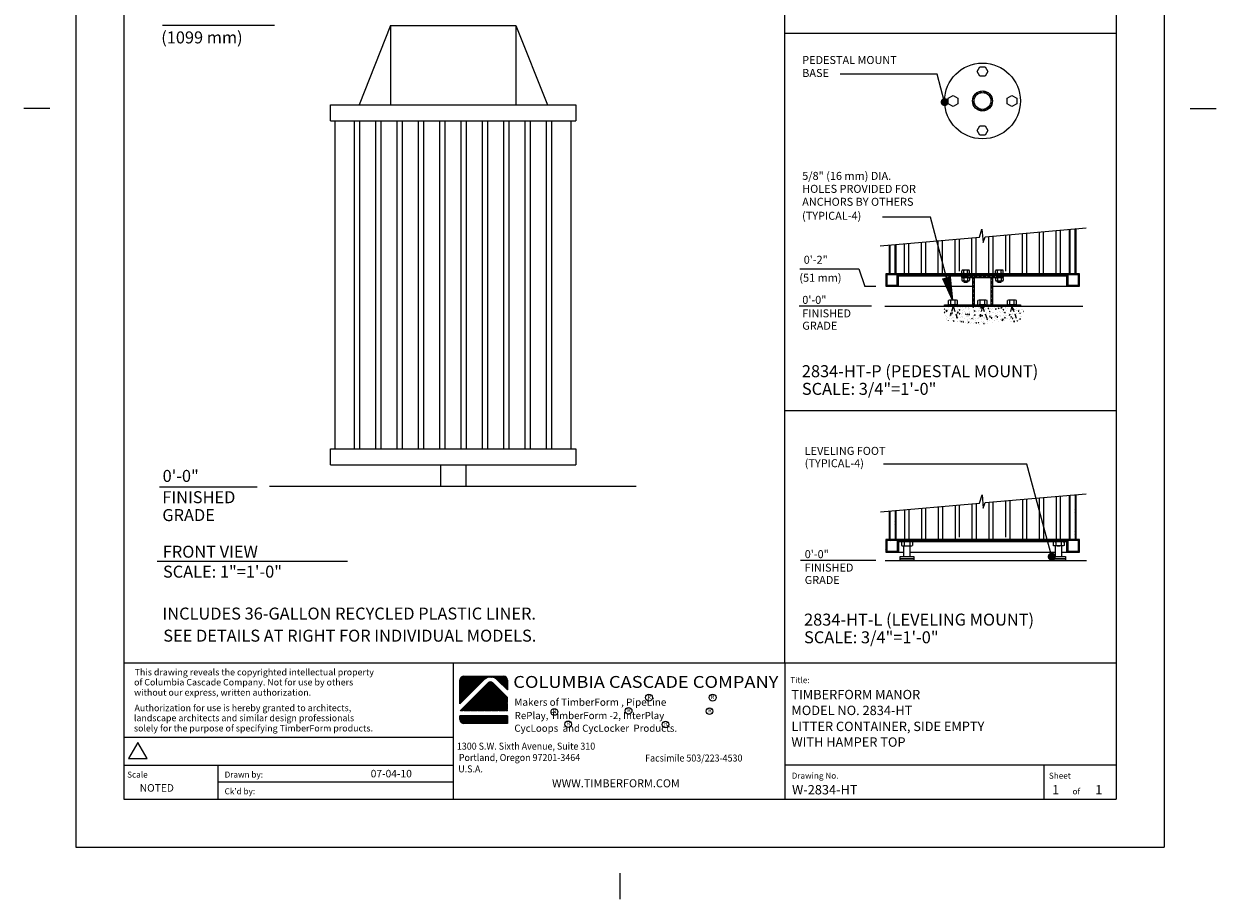
# Model space of a CAD drawing. Extents: x -9 to 141, y -7 to 181.
# Drawn here: x -9 to 141, y -7 to 102 of the extents above; entities that cross this region are included whole.
import ezdxf
from ezdxf.enums import TextEntityAlignment as Align

# ---------------------------------------------------------------- set-up
doc = ezdxf.new("R2010")
doc.units = 0
doc.header["$LTSCALE"] = 5.3333
doc.header["$MEASUREMENT"] = 0
doc.linetypes.add('HIDDEN2', pattern=[0.1875, 0.125, -0.0625])
doc.layers.get('0').update_dxf_attribs({"linetype": 'CONTINUOUS'})
for name, color, linetype in [('1', 7, 'CONTINUOUS'), ('BOLD', 10, 'CONTINUOUS'), ('DIM', 4, 'CONTINUOUS'), ('HATCH', 9, 'CONTINUOUS'), ('HIDDEN', 3, 'HIDDEN2'), ('leaders', 7, 'CONTINUOUS'), ('NOTES', 7, 'CONTINUOUS'), ('TITLE', 7, 'CONTINUOUS')]:
    doc.layers.add(name, color=color, linetype=linetype)
doc.styles.add('ROMANC', font='ROMANC.shx')
doc.styles.add('ROMAND', font='romand', dxfattribs={"height": 1.5})
doc.styles.add('ROMANS', font='ROMANS', dxfattribs={"height": 1.8})
pattern_1 = [(135, (31.85105, -95.06445), (-0.09304035, -0.09304035), [])]
pattern_2 = [(135, (31.82218, -61.83968), (-0.09304035, -0.09304035), [])]

# ---------------------------------------------------------------- blocks, each defined once
blk = doc.blocks.new('*X3')
at = {"color": 0}
for p, q in [((380.55, 36.01), (381.66, 37.12)), ((380.55, 36.18), (381.48, 37.12)), ((380.55, 36.36), (381.3, 37.12)), ((380.55, 36.54), (381.13, 37.12)), ((380.55, 36.72), (380.95, 37.12)), ((380.55, 36.89), (380.77, 37.12)), ((380.55, 37.07), (380.6, 37.12)), ((380.58, 35.86), (381.83, 37.12)), ((380.62, 35.73), (382.01, 37.12)), ((380.68, 35.61), (382.19, 37.12)), ((380.75, 35.51), (382.36, 37.12)), ((380.84, 35.41), (382.54, 37.12)), ((380.93, 35.33), (382.72, 37.12)), ((381.04, 35.26), (382.89, 37.12)), ((381.15, 35.2), (383.07, 37.12)), ((381.28, 35.15), (383.25, 37.12)), ((381.43, 35.13), (383.43, 37.12)), ((381.6, 35.12), (383.6, 37.12)), ((381.78, 35.12), (383.78, 37.12)), ((381.96, 35.12), (383.96, 37.12)), ((382.13, 35.12), (384.13, 37.12)), ((382.31, 35.12), (384.31, 37.12)), ((382.49, 35.12), (384.49, 37.12)), ((382.66, 35.12), (384.66, 37.12)), ((382.84, 35.12), (384.84, 37.12)), ((383.02, 35.12), (385.02, 37.12)), ((383.19, 35.12), (385.19, 37.12)), ((383.37, 35.12), (385.37, 37.12)), ((383.55, 35.12), (385.55, 37.12)), ((383.72, 35.12), (385.72, 37.12)), ((383.9, 35.12), (385.9, 37.12)), ((384.08, 35.12), (386.08, 37.12)), ((384.25, 35.12), (386.25, 37.12)), ((384.43, 35.12), (386.43, 37.12)), ((384.61, 35.12), (386.61, 37.12)), ((384.78, 35.12), (386.78, 37.12)), ((384.96, 35.12), (386.96, 37.12)), ((385.14, 35.12), (387.14, 37.12)), ((385.31, 35.12), (387.31, 37.12)), ((385.49, 35.12), (387.49, 37.12)), ((385.67, 35.12), (387.67, 37.12)), ((385.84, 35.12), (387.84, 37.12)), ((386.02, 35.12), (388.02, 37.12)), ((386.2, 35.12), (388.2, 37.12)), ((386.37, 35.12), (388.37, 37.12)), ((386.55, 35.12), (388.55, 37.12)), ((386.73, 35.12), (388.73, 37.12)), ((386.91, 35.12), (388.91, 37.12)), ((387.08, 35.12), (389.08, 37.12)), ((387.26, 35.12), (389.26, 37.12)), ((387.44, 35.12), (389.44, 37.12)), ((387.61, 35.12), (389.61, 37.12)), ((387.79, 35.12), (389.79, 37.12)), ((387.97, 35.12), (389.97, 37.12)), ((388.14, 35.12), (390.14, 37.12)), ((388.32, 35.12), (390.32, 37.12)), ((388.5, 35.12), (390.5, 37.12)), ((388.67, 35.12), (390.67, 37.12)), ((388.85, 35.12), (390.85, 37.12)), ((389.03, 35.12), (391.03, 37.12)), ((389.2, 35.12), (391.2, 37.12)), ((389.38, 35.12), (391.38, 37.12)), ((389.56, 35.12), (391.56, 37.12)), ((389.73, 35.12), (391.73, 37.12)), ((389.91, 35.12), (391.91, 37.12)), ((390.09, 35.12), (392.09, 37.12)), ((390.26, 35.12), (392.26, 37.12)), ((390.44, 35.12), (392.44, 37.12)), ((390.62, 35.12), (392.55, 37.05)), ((390.79, 35.12), (392.55, 36.87)), ((390.97, 35.12), (392.55, 36.69)), ((391.15, 35.12), (392.55, 36.52)), ((391.32, 35.12), (392.55, 36.34)), ((391.5, 35.12), (392.55, 36.16)), ((391.68, 35.12), (392.55, 35.99)), ((391.86, 35.12), (392.55, 35.81)), ((392.03, 35.12), (392.55, 35.63)), ((392.21, 35.12), (392.55, 35.46)), ((392.39, 35.12), (392.55, 35.28))]:
    blk.add_line(p, q, dxfattribs=at)
blk = doc.blocks.new('*X2')
at = {"color": 0}
for p, q in [((380.55, 40.25), (387.41, 47.12)), ((380.55, 40.43), (387.24, 47.12)), ((380.55, 40.6), (387.06, 47.12)), ((380.55, 40.78), (386.88, 47.12)), ((380.55, 40.96), (386.71, 47.12)), ((380.55, 41.13), (386.53, 47.12)), ((380.55, 41.31), (386.35, 47.12)), ((380.55, 41.49), (386.18, 47.12)), ((380.55, 41.66), (386, 47.12)), ((380.55, 41.84), (385.82, 47.12)), ((380.55, 42.02), (385.65, 47.12)), ((380.55, 42.2), (385.47, 47.12)), ((380.55, 42.37), (385.29, 47.12)), ((380.55, 42.55), (385.12, 47.12)), ((380.55, 42.73), (384.94, 47.12)), ((380.55, 42.9), (384.76, 47.12)), ((380.55, 43.08), (384.59, 47.12)), ((380.55, 43.26), (384.41, 47.12)), ((380.55, 43.43), (384.23, 47.12)), ((380.55, 43.61), (384.06, 47.12)), ((380.55, 43.79), (383.88, 47.12)), ((380.55, 43.96), (383.7, 47.12)), ((380.55, 44.14), (383.53, 47.12)), ((380.55, 44.32), (383.35, 47.12)), ((380.55, 44.49), (383.17, 47.12)), ((380.55, 44.67), (383, 47.12)), ((380.55, 44.85), (382.82, 47.12)), ((380.55, 45.02), (382.64, 47.12)), ((380.55, 45.2), (382.47, 47.12)), ((380.55, 45.38), (382.29, 47.12)), ((380.55, 45.55), (382.11, 47.12)), ((380.55, 45.73), (381.93, 47.12)), ((380.55, 45.91), (381.76, 47.12)), ((380.55, 46.08), (381.58, 47.12)), ((380.56, 46.27), (381.39, 47.11)), ((380.63, 46.52), (381.14, 47.04)), ((386.89, 46.42), (387.59, 47.12)), ((387.29, 46.64), (387.77, 47.12)), ((387.57, 46.74), (387.95, 47.12)), ((387.81, 46.8), (388.12, 47.12)), ((388.02, 46.84), (388.3, 47.12)), ((388.21, 46.85), (388.48, 47.12)), ((388.38, 46.85), (388.65, 47.12)), ((388.55, 46.84), (388.83, 47.12)), ((388.7, 46.82), (389.01, 47.12)), ((388.85, 46.79), (389.18, 47.12)), ((388.99, 46.75), (389.36, 47.12)), ((389.13, 46.71), (389.54, 47.12)), ((389.25, 46.66), (389.71, 47.12)), ((389.38, 46.61), (389.89, 47.12)), ((389.49, 46.55), (390.07, 47.12)), ((389.61, 46.48), (390.24, 47.12)), ((389.71, 46.41), (390.42, 47.12)), ((389.81, 46.34), (390.6, 47.12)), ((389.91, 46.26), (390.77, 47.12)), ((390.01, 46.18), (390.95, 47.12)), ((390.1, 46.09), (391.13, 47.12)), ((390.18, 46), (391.3, 47.12)), ((390.27, 45.91), (391.48, 47.12)), ((390.36, 45.82), (391.65, 47.11)), ((390.45, 45.73), (391.8, 47.09)), ((390.54, 45.65), (391.93, 47.04)), ((390.63, 45.56), (392.05, 46.98)), ((390.71, 45.47), (392.16, 46.91)), ((390.8, 45.38), (392.25, 46.83)), ((390.89, 45.29), (392.33, 46.74)), ((390.98, 45.2), (392.41, 46.63)), ((391.07, 45.12), (392.47, 46.51)), ((391.16, 45.03), (392.51, 46.38)), ((391.24, 44.94), (392.54, 46.23)), ((391.33, 44.85), (392.55, 46.06)), ((391.42, 44.76), (392.55, 45.89)), ((391.51, 44.67), (392.55, 45.71)), ((391.6, 44.59), (392.55, 45.53)), ((391.69, 44.5), (392.55, 45.36)), ((391.77, 44.41), (392.55, 45.18)), ((391.86, 44.32), (392.55, 45)), ((391.95, 44.23), (392.55, 44.83)), ((392.04, 44.14), (392.55, 44.65)), ((392.13, 44.05), (392.55, 44.47)), ((392.22, 43.97), (392.55, 44.3)), ((392.31, 43.88), (392.55, 44.12)), ((392.39, 43.79), (392.55, 43.94)), ((392.48, 43.7), (392.55, 43.77))]:
    blk.add_line(p, q, dxfattribs=at)
blk = doc.blocks.new('*X1')
at = {"color": 0}
for p, q in [((380.61, 38.37), (387.83, 45.59)), ((380.7, 38.37), (387.98, 45.66)), ((380.79, 38.37), (388.1, 45.69)), ((380.87, 38.37), (388.21, 45.7)), ((380.96, 38.37), (388.3, 45.71)), ((381.05, 38.37), (388.38, 45.7)), ((381.14, 38.37), (388.46, 45.69)), ((381.23, 38.37), (388.53, 45.68)), ((381.32, 38.37), (388.6, 45.66)), ((381.4, 38.37), (388.67, 45.63)), ((381.49, 38.37), (388.73, 45.61)), ((381.58, 38.37), (388.79, 45.58)), ((381.67, 38.37), (388.84, 45.54)), ((381.76, 38.37), (388.89, 45.51)), ((381.85, 38.37), (388.94, 45.47)), ((381.94, 38.37), (388.99, 45.42)), ((382.02, 38.37), (389.03, 45.38)), ((382.11, 38.37), (389.08, 45.34)), ((382.2, 38.37), (389.12, 45.29)), ((382.29, 38.37), (389.17, 45.25)), ((382.38, 38.37), (389.21, 45.2)), ((382.47, 38.37), (389.26, 45.16)), ((382.55, 38.37), (389.3, 45.12)), ((382.64, 38.37), (389.34, 45.07)), ((382.73, 38.37), (389.39, 45.03)), ((382.82, 38.37), (389.43, 44.98)), ((382.91, 38.37), (389.48, 44.94)), ((383, 38.37), (389.52, 44.89)), ((383.08, 38.37), (389.56, 44.85)), ((383.17, 38.37), (389.61, 44.81)), ((383.26, 38.37), (389.65, 44.76)), ((383.35, 38.37), (389.7, 44.72)), ((383.44, 38.37), (389.74, 44.67)), ((383.53, 38.37), (389.79, 44.63)), ((383.61, 38.37), (389.83, 44.59)), ((383.7, 38.37), (389.87, 44.54)), ((383.79, 38.37), (389.92, 44.5)), ((383.88, 38.37), (389.96, 44.45)), ((383.97, 38.37), (390.01, 44.41)), ((384.06, 38.37), (390.05, 44.36)), ((384.14, 38.37), (390.1, 44.32)), ((384.23, 38.37), (390.14, 44.28)), ((384.32, 38.37), (390.18, 44.23)), ((384.41, 38.37), (390.23, 44.19)), ((384.5, 38.37), (390.27, 44.14)), ((384.59, 38.37), (390.32, 44.1)), ((384.68, 38.37), (390.36, 44.05)), ((384.76, 38.37), (390.4, 44.01)), ((384.85, 38.37), (390.45, 43.97)), ((384.94, 38.37), (390.49, 43.92)), ((385.03, 38.37), (390.54, 43.88)), ((385.12, 38.37), (390.58, 43.83)), ((385.21, 38.37), (390.63, 43.79)), ((385.29, 38.37), (390.67, 43.75)), ((385.38, 38.37), (390.71, 43.7)), ((385.47, 38.37), (390.76, 43.66)), ((385.56, 38.37), (390.8, 43.61)), ((385.65, 38.37), (390.85, 43.57)), ((385.74, 38.37), (390.89, 43.52)), ((385.82, 38.37), (390.93, 43.48)), ((385.91, 38.37), (390.98, 43.44)), ((386, 38.37), (391.02, 43.39)), ((386.09, 38.37), (391.07, 43.35)), ((386.18, 38.37), (391.11, 43.3)), ((386.27, 38.37), (391.16, 43.26)), ((386.35, 38.37), (391.2, 43.22)), ((386.44, 38.37), (391.24, 43.17)), ((386.53, 38.37), (391.29, 43.13)), ((386.62, 38.37), (391.33, 43.08)), ((386.71, 38.37), (391.38, 43.04)), ((386.8, 38.37), (391.42, 42.99)), ((386.88, 38.37), (391.47, 42.95)), ((386.97, 38.37), (391.51, 42.91)), ((387.06, 38.37), (391.55, 42.86)), ((387.15, 38.37), (391.6, 42.82)), ((387.24, 38.37), (391.64, 42.77)), ((387.33, 38.37), (391.69, 42.73)), ((387.42, 38.37), (391.73, 42.68)), ((387.5, 38.37), (391.77, 42.64)), ((387.59, 38.37), (391.82, 42.6)), ((387.68, 38.37), (391.86, 42.55)), ((387.77, 38.37), (391.91, 42.51)), ((387.86, 38.37), (391.95, 42.46)), ((387.95, 38.37), (392, 42.42)), ((388.03, 38.37), (392.04, 42.38)), ((388.12, 38.37), (392.08, 42.33)), ((388.21, 38.37), (392.13, 42.29)), ((388.3, 38.37), (392.17, 42.24)), ((388.39, 38.37), (392.22, 42.2)), ((388.48, 38.37), (392.26, 42.15)), ((388.56, 38.37), (392.31, 42.11)), ((388.65, 38.37), (392.35, 42.07)), ((388.74, 38.37), (392.39, 42.02)), ((388.83, 38.37), (392.44, 41.98)), ((388.92, 38.37), (392.48, 41.93)), ((389.01, 38.37), (392.53, 41.89)), ((389.09, 38.37), (392.55, 41.82)), ((389.18, 38.37), (392.55, 41.73)), ((389.27, 38.37), (392.55, 41.64)), ((389.36, 38.37), (392.55, 41.56)), ((389.45, 38.37), (392.55, 41.47)), ((389.54, 38.37), (392.55, 41.38)), ((389.62, 38.37), (392.55, 41.29)), ((389.71, 38.37), (392.55, 41.2)), ((389.8, 38.37), (392.55, 41.11)), ((389.89, 38.37), (392.55, 41.03)), ((389.98, 38.37), (392.55, 40.94)), ((390.07, 38.37), (392.55, 40.85)), ((390.16, 38.37), (392.55, 40.76)), ((390.24, 38.37), (392.55, 40.67)), ((390.33, 38.37), (392.55, 40.58)), ((390.42, 38.37), (392.55, 40.49)), ((390.51, 38.37), (392.55, 40.41)), ((390.6, 38.37), (392.55, 40.32)), ((390.69, 38.37), (392.55, 40.23)), ((390.77, 38.37), (392.55, 40.14)), ((390.86, 38.37), (392.55, 40.05)), ((390.95, 38.37), (392.55, 39.96)), ((391.04, 38.37), (392.55, 39.88)), ((391.13, 38.37), (392.55, 39.79)), ((391.22, 38.37), (392.55, 39.7)), ((391.3, 38.37), (392.55, 39.61)), ((391.39, 38.37), (392.55, 39.52)), ((391.48, 38.37), (392.55, 39.43)), ((391.57, 38.37), (392.55, 39.35)), ((391.66, 38.37), (392.55, 39.26)), ((391.75, 38.37), (392.55, 39.17)), ((391.83, 38.37), (392.55, 39.08)), ((391.92, 38.37), (392.55, 38.99)), ((392.01, 38.37), (392.55, 38.9)), ((392.1, 38.37), (392.55, 38.82)), ((392.19, 38.37), (392.55, 38.73)), ((392.28, 38.37), (392.55, 38.64)), ((392.37, 38.37), (392.55, 38.55)), ((392.45, 38.37), (392.55, 38.46)), ((392.54, 38.37), (392.55, 38.37))]:
    blk.add_line(p, q, dxfattribs=at)
blk = doc.blocks.new('12nut')
for p, q in [((-0.47, 0.12), (-0.47, 0.32)), ((-0.35, 0.44), (-0.23, 0.44)), ((-0.35, 0), (0.35, 0)), ((-0.23, 0.44), (0.35, 0.44)), ((-0.23, 0.12), (-0.23, 0.32)), ((0.23, 0.12), (0.23, 0.32)), ((0.47, 0.12), (0.47, 0.32))]:
    blk.add_line(p, q)
for centre, start, end in [((-0.35, 0.32), 90, 180), ((-0.35, 0.12), 180, 270), ((-0.35, 0.32), 0, 90), ((-0.35, 0.12), 270, 360), ((-0.12, 0.32), 90, 180), ((-0.12, 0.12), 180, 270), ((0.12, 0.32), 0, 90), ((0.12, 0.12), 270, 360), ((0.35, 0.32), 90, 180), ((0.35, 0.12), 180, 270), ((0.35, 0.32), 0, 90), ((0.35, 0.12), 270, 360)]:
    blk.add_arc(centre, 0.117, start, end)
blk = doc.blocks.new('*X4')
at = {"color": 0}
for p, q in [((4.6617, 6.6141), (4.8374, 6.6141)), ((4.6673, 6.6151), (4.8374, 6.6151)), ((4.673, 6.616), (4.8374, 6.616)), ((4.6787, 6.617), (4.8374, 6.617)), ((4.6843, 6.6179), (4.8374, 6.6179)), ((4.69, 6.6189), (4.8374, 6.6189)), ((4.6957, 6.6198), (4.8374, 6.6198)), ((4.7013, 6.6208), (4.8374, 6.6208)), ((4.707, 6.6217), (4.8374, 6.6217)), ((4.7127, 6.6226), (4.8374, 6.6226)), ((4.7184, 6.6236), (4.8374, 6.6236)), ((4.724, 6.6245), (4.8374, 6.6245)), ((4.7297, 6.6255), (4.8374, 6.6255)), ((4.7354, 6.6264), (4.8374, 6.6264)), ((4.741, 6.6274), (4.8374, 6.6274)), ((4.7467, 6.6283), (4.8374, 6.6283)), ((4.7524, 6.6293), (4.8374, 6.6293)), ((4.7581, 6.6302), (4.8374, 6.6302)), ((4.7637, 6.6311), (4.8374, 6.6311)), ((4.7694, 6.6321), (4.8374, 6.6321)), ((4.7751, 6.633), (4.8374, 6.633)), ((4.7807, 6.634), (4.8374, 6.634)), ((4.7864, 6.6349), (4.8374, 6.6349)), ((4.7921, 6.6359), (4.8374, 6.6359)), ((4.7978, 6.6368), (4.8374, 6.6368)), ((4.8034, 6.6378), (4.8374, 6.6378)), ((4.8091, 6.6387), (4.8374, 6.6387)), ((4.8148, 6.6397), (4.8374, 6.6397)), ((4.8204, 6.6406), (4.8374, 6.6406)), ((4.8261, 6.6415), (4.8374, 6.6415)), ((4.8318, 6.6425), (4.8374, 6.6425)), ((4.6589, 6.6132), (4.8374, 6.6132)), ((4.6646, 6.6122), (4.8374, 6.6122)), ((4.6702, 6.6113), (4.8374, 6.6113)), ((4.6759, 6.6104), (4.8374, 6.6104)), ((4.6816, 6.6094), (4.8374, 6.6094)), ((4.6872, 6.6085), (4.8374, 6.6085)), ((4.6929, 6.6075), (4.8374, 6.6075)), ((4.6986, 6.6066), (4.8374, 6.6066)), ((4.7043, 6.6056), (4.8374, 6.6056)), ((4.7099, 6.6047), (4.8374, 6.6047)), ((4.7156, 6.6037), (4.8374, 6.6037)), ((4.7213, 6.6028), (4.8374, 6.6028)), ((4.7269, 6.6018), (4.8374, 6.6018)), ((4.7326, 6.6009), (4.8374, 6.6009)), ((4.7383, 6.6), (4.8374, 6.6)), ((4.744, 6.599), (4.8374, 6.599)), ((4.7496, 6.5981), (4.8374, 6.5981)), ((4.7553, 6.5971), (4.8374, 6.5971)), ((4.761, 6.5962), (4.8374, 6.5962)), ((4.7666, 6.5952), (4.8374, 6.5952)), ((4.7723, 6.5943), (4.8374, 6.5943)), ((4.778, 6.5933), (4.8374, 6.5933)), ((4.7837, 6.5924), (4.8374, 6.5924)), ((4.7893, 6.5915), (4.8374, 6.5915)), ((4.795, 6.5905), (4.8374, 6.5905)), ((4.8007, 6.5896), (4.8374, 6.5896)), ((4.8063, 6.5886), (4.8374, 6.5886)), ((4.812, 6.5877), (4.8374, 6.5877)), ((4.8177, 6.5867), (4.8374, 6.5867)), ((4.8233, 6.5858), (4.8374, 6.5858)), ((4.829, 6.5848), (4.8374, 6.5848)), ((4.8347, 6.5839), (4.8374, 6.5839))]:
    blk.add_line(p, q, dxfattribs=at)
blk = doc.blocks.new('ARROW-2D')
blk.add_lwpolyline([(0, 0), (0.18, 0.03), (0.18, -0.03)], close=True)
blk.add_blockref('*X4', (-4.6574, -6.6134))

msp = doc.modelspace()

# ---------------------------------------------------------------- hatches: boundary and pattern name
at = {"layer": '1'}
h = msp.add_hatch(dxfattribs=at)
h.set_pattern_fill('ANSI32', color=256, scale=1.052631, angle=90, style=0)
h.set_pattern_definition([(135, (27.00825, 3.7546), (-0.279121, -0.279121), []), (135, (27.00825, 3.94067), (-0.279121, -0.279121), [])])
edge = h.paths.add_edge_path(flags=16)
edge.add_arc((111.31503, 92.31204), 1.05263, 0, 360)
edge = h.paths.add_edge_path()
edge.add_arc((111.31503, 92.31204), 1.25, 0, 360)
h = msp.add_hatch(dxfattribs=at)
h.set_pattern_fill('ANSI31', color=256, scale=1.052631, angle=90, style=0)
h.set_pattern_definition(pattern_2)
h.paths.add_polyline_path([(122.25976, 76.27706), (122.17029, 76.26924), (122.17029, 70.72409), (122.25976, 70.72409)])
h.paths.add_polyline_path([(122.95976, 76.33831), (122.87029, 76.33048), (122.87029, 70.72409), (122.95976, 70.72409)])
h = msp.add_hatch(dxfattribs=at)
h.set_pattern_fill('ANSI31', color=256, scale=1.052631, angle=90, style=0)
h.set_pattern_definition(pattern_2)
h.paths.add_polyline_path([(99.75977, 74.30857), (99.67029, 74.30074), (99.67029, 70.72409), (99.75977, 70.72409)])
h = msp.add_hatch(dxfattribs=at)
h.set_pattern_fill('ANSI31', color=256, scale=1.052631, angle=90, style=0)
h.set_pattern_definition([(135, (25.60299, 54.3989), (-0.09304035, -0.09304035), [])])
h.paths.add_polyline_path([(100.45977, 74.36981), (100.37029, 74.36198), (100.37029, 70.72409), (100.45977, 70.72409)])
h = msp.add_hatch(dxfattribs=at)
h.set_pattern_fill('ANSI32', color=256, scale=0.394737, style=0)
h.set_pattern_definition([(45, (24.90299, 40.18837), (-0.1046704, 0.1046704), []), (45, (24.97277, 40.18837), (-0.1046704, 0.1046704), [])])
h.paths.add_polyline_path([(100.78871, 70.72409), (99.20977, 70.72409), (99.20977, 69.14515), (100.78871, 69.14515)])
h.paths.add_polyline_path([(100.6624, 70.59778), (100.6624, 69.27146), (99.33608, 69.27146), (99.33608, 70.59778)], flags=16)
h = msp.add_hatch(dxfattribs=at)
h.set_pattern_fill('ANSI31', color=256, scale=1.052631, angle=90, style=0)
h.set_pattern_definition([(135, (31.82218, -61.18178), (-0.09304035, -0.09304035), [])])
h.paths.add_polyline_path([(121.84134, 70.72409), (100.78871, 70.72409), (100.78871, 70.46094), (121.84134, 70.46094)])
h = msp.add_hatch(dxfattribs=at)
h.set_pattern_fill('ANSI32', color=256, scale=1.052631, angle=1, style=0)
h.set_pattern_definition([(46, (27.00825, -58.61702), (-0.2839499, 0.2742072), []), (46, (27.1943, -58.61377), (-0.2839499, 0.2742072), [])])
h.paths.add_polyline_path([(113.94661, 70.46094), (108.68345, 70.46094), (108.68345, 70.26357), (113.94661, 70.26357)])
h = msp.add_hatch(dxfattribs=at)
h.set_pattern_fill('ANSI32', color=256, scale=1.052631, angle=90, style=0)
h.set_pattern_definition([(135, (27.00825, 1.47733), (-0.279121, -0.279121), []), (135, (27.00825, 1.6634), (-0.279121, -0.279121), [])])
h.paths.add_polyline_path([(110.06503, 66.84252), (110.2624, 66.84252), (110.2624, 70.26357), (110.06503, 70.26357)])
h.paths.add_polyline_path([(112.56503, 70.26357), (112.36766, 70.26357), (112.36766, 66.84252), (112.56503, 66.84252)])
h = msp.add_hatch(dxfattribs=at)
h.set_pattern_fill('ANSI32', color=256, scale=0.394737, style=0)
h.set_pattern_definition([(45, (47.53456, 40.18837), (-0.1046704, 0.1046704), []), (45, (47.60434, 40.18837), (-0.1046704, 0.1046704), [])])
h.paths.add_polyline_path([(123.42029, 70.72409), (121.84134, 70.72409), (121.84134, 69.14515), (123.42029, 69.14515)])
h.paths.add_polyline_path([(123.29397, 70.59778), (123.29397, 69.27146), (121.96766, 69.27146), (121.96766, 70.59778)], flags=16)
h = msp.add_hatch(dxfattribs=at)
h.set_pattern_fill('ANSI31', color=256, scale=1.052631, angle=90, style=0)
h.set_pattern_definition(pattern_1)
h.paths.add_polyline_path([(122.28863, 43.0523), (122.19915, 43.04447), (122.19915, 37.49932), (122.28863, 37.49932)])
h.paths.add_polyline_path([(122.98863, 43.11354), (122.89915, 43.10571), (122.89915, 37.49932), (122.98863, 37.49932)])
h = msp.add_hatch(dxfattribs=at)
h.set_pattern_fill('ANSI31', color=256, scale=1.052631, angle=90, style=0)
h.set_pattern_definition(pattern_1)
h.paths.add_polyline_path([(99.78863, 41.0838), (99.69916, 41.07597), (99.69916, 37.49932), (99.78863, 37.49932)])
h = msp.add_hatch(dxfattribs=at)
h.set_pattern_fill('ANSI31', color=256, scale=1.052631, angle=90, style=0)
h.set_pattern_definition([(135, (25.63185, 21.17413), (-0.09304035, -0.09304035), [])])
h.paths.add_polyline_path([(100.48863, 41.14504), (100.39916, 41.13722), (100.39916, 37.49932), (100.48863, 37.49932)])
h = msp.add_hatch(dxfattribs=at)
h.set_pattern_fill('ANSI32', color=256, scale=0.394737, style=0)
h.set_pattern_definition([(45, (24.93185, 6.9636), (-0.1046704, 0.1046704), []), (45, (25.00163, 6.9636), (-0.1046704, 0.1046704), [])])
h.paths.add_polyline_path([(100.81758, 37.49932), (99.23863, 37.49932), (99.23863, 35.92038), (100.81758, 35.92038)])
h.paths.add_polyline_path([(100.69126, 37.37301), (100.69126, 36.04669), (99.36495, 36.04669), (99.36495, 37.37301)], flags=16)
h = msp.add_hatch(dxfattribs=at)
h.set_pattern_fill('ANSI31', color=256, scale=1.052631, angle=90, style=0)
h.set_pattern_definition([(135, (31.85105, -94.40655), (-0.09304035, -0.09304035), [])])
h.paths.add_polyline_path([(121.87021, 37.49932), (100.81758, 37.49932), (100.81758, 37.23617), (121.87021, 37.23617)])
h = msp.add_hatch(dxfattribs=at)
h.set_pattern_fill('ANSI32', color=256, scale=0.394737, style=0)
h.set_pattern_definition([(45, (47.56343, 6.9636), (-0.1046704, 0.1046704), []), (45, (47.6332, 6.9636), (-0.1046704, 0.1046704), [])])
h.paths.add_polyline_path([(123.44915, 37.49932), (121.87021, 37.49932), (121.87021, 35.92038), (123.44915, 35.92038)])
h.paths.add_polyline_path([(123.32284, 37.37301), (123.32284, 36.04669), (121.99652, 36.04669), (121.99652, 37.37301)], flags=16)
at = {"layer": 'HATCH'}
h = msp.add_hatch(dxfattribs=at)
h.set_pattern_fill('AR-CONC', color=256, scale=0.131579, style=0)
h.set_pattern_definition([(50, (46.63015, -57.4087), (0.9437632, -0.0825686), [0.098684, -1.085526]), (355, (46.6301, -57.4087), (-0.1825675, 0.989726), [0.0789474, -0.868421]), (100.4514, (46.7088, -57.4156), (0.7611964, 0.907157), [0.0838687, -0.922555]), (46.1842, (46.6301, -57.1456), (1.404264, -0.217788), [0.148026, -1.628289]), (96.6356, (46.7472, -57.1637), (1.229819, 1.281734), [0.125803, -1.383833]), (351.1842, (46.6301, -57.1456), (1.229818, 1.281735), [0.118421, -1.302631]), (21, (46.7617, -57.2114), (0.785404, -0.5297616), [0.098684, -1.085526]), (326, (46.7617, -57.2114), (0.320152, 0.9541446), [0.0789474, -0.868421]), (71.4514, (46.8272, -57.2555), (1.105556, 0.424382), [0.0838687, -0.922555]), (37.5, (46.63015, -57.40874), (0.0159998, 0.43801815), [0, -0.8578946, 0, -0.8815788, 0, -0.8717104]), (7.5, (46.63015, -57.40874), (0.346144, 0.5189627), [0, -0.5026315, 0, -0.8381577, 0, -0.3322368]), (327.5, (46.33673, -57.40874), (0.7023978, -0.0296775), [0, -0.3289473, 0, -1.0263156, 0, -1.3618419]), (317.5, (46.20515, -57.40874), (0.76735, 0.131717), [0, -0.4276315, 0, -0.6815788, 0, -0.967105])])
h.paths.add_polyline_path([(106.57819, 66.64515), (116.05187, 66.64515), (116.56223, 65.79868), (115.88509, 64.67975), (114.32247, 64.67975), (110.44195, 64.34147), (107.63349, 64.54908), (106.52237, 65.12211), (106.48331, 65.43437)])

# ---------------------------------------------------------------- linework, layer by layer
for p, q in [((37.33017, 101.7566), (33.39628, 91.83993)), ((37.33017, 101.7566), (52.99683, 101.7566)), ((37.33017, 101.7566), (37.33017, 91.83993)), ((52.99683, 101.7566), (56.93072, 91.83993)), ((52.99683, 101.7566), (52.99683, 91.83993)), ((29.83017, 91.83993), (60.49683, 91.83993)), ((29.83017, 89.83993), (29.83017, 91.83993)), ((29.83017, 91.83993), (60.49683, 91.83993)), ((60.49683, 91.83993), (60.49683, 89.83993)), ((29.83017, 89.83993), (60.49683, 89.83993)), ((30.4135, 48.83993), (30.4135, 89.83993)), ((32.83017, 48.83993), (32.83017, 89.83993)), ((33.49683, 48.83993), (33.49683, 89.83993)), ((35.49683, 48.83993), (35.49683, 89.83993)), ((36.1635, 48.83993), (36.1635, 89.83993)), ((38.1635, 48.83993), (38.1635, 89.83993)), ((38.83017, 48.83993), (38.83017, 89.83993)), ((40.83017, 48.83993), (40.83017, 89.83993)), ((41.49683, 48.83993), (41.49683, 89.83993)), ((43.49683, 48.83993), (43.49683, 89.83993)), ((44.1635, 48.83993), (44.1635, 89.83993)), ((46.1635, 48.83993), (46.1635, 89.83993)), ((46.83017, 48.83993), (46.83017, 89.83993)), ((48.83017, 48.83993), (48.83017, 89.83993)), ((49.49683, 48.83993), (49.49683, 89.83993)), ((51.49683, 48.83993), (51.49683, 89.83993)), ((52.1635, 48.83993), (52.1635, 89.83993)), ((54.1635, 48.83993), (54.1635, 89.83993)), ((54.83016, 48.83993), (54.83016, 89.83993)), ((56.83016, 48.83993), (56.83016, 89.83993)), ((57.49683, 48.83993), (57.49683, 89.83993)), ((59.9135, 48.83993), (59.9135, 89.83993)), ((29.83017, 46.83993), (29.83017, 48.83993)), ((29.83017, 48.83993), (60.49683, 48.83993)), ((60.49683, 48.83993), (60.49683, 46.83993)), ((29.83017, 46.83993), (60.49683, 46.83993)), ((43.58017, 46.83993, -8.66667), (43.58017, 44.17326, -8.66667)), ((46.74683, 46.83993, -8.66667), (46.74683, 44.17326, -8.66667))]:
    msp.add_line(p, q)
at = {"layer": '1'}
for p, q in [((120.52555, 70.72407), (120.52555, 76.12534)), ((121.05187, 70.72407), (121.05187, 76.17139)), ((122.17029, 70.72409), (122.17029, 76.26924)), ((122.25976, 70.72409), (122.25976, 76.27706)), ((122.87029, 76.33048), (122.87029, 70.72409)), ((122.95976, 76.33831), (122.95976, 70.72409)), ((103.68345, 70.72407), (103.68345, 74.65185)), ((104.20977, 70.72407), (104.20977, 74.69789)), ((105.78871, 70.72407), (105.78871, 74.83603)), ((106.31503, 70.72407), (106.31503, 74.88208)), ((107.89398, 70.72407), (107.89398, 75.02022)), ((108.42029, 71.02089), (108.42029, 75.06627)), ((109.99924, 70.72407), (109.99924, 75.20441)), ((110.52556, 70.72407), (110.52556, 75.25045)), ((112.1045, 70.72407), (112.1045, 75.38859)), ((112.63082, 70.72407), (112.63082, 75.43464)), ((114.20977, 71.02089), (114.20977, 75.57278)), ((114.73608, 70.72407), (114.73608, 75.61883)), ((116.31503, 70.72407), (116.31503, 75.75697)), ((116.84134, 70.72407), (116.84134, 75.80301)), ((118.42029, 70.72407), (118.42029, 75.94115)), ((118.94661, 70.72407), (118.94661, 75.9872)), ((99.67029, 70.72409), (99.67029, 74.30074)), ((99.75977, 70.72409), (99.75977, 74.30857)), ((100.37029, 74.36198), (100.37029, 70.72409)), ((100.45977, 74.36981), (100.45977, 70.72409)), ((101.57819, 70.72407), (101.57819, 74.46766)), ((102.1045, 70.72407), (102.1045, 74.51371)), ((100.78871, 70.72409), (100.78871, 69.14515)), ((100.78871, 70.46094), (121.84134, 70.46094)), ((110.06503, 70.26357), (110.06503, 66.84252)), ((110.2624, 70.26357), (110.2624, 66.84252)), ((112.36766, 70.26357), (112.36766, 66.84252)), ((112.56503, 70.26357), (112.56503, 66.84252)), ((121.84134, 69.14515), (121.84134, 70.72409)), ((107.06082, 66.87541), (107.06082, 67.38528)), ((108.05813, 67.41817), (107.2035, 67.41817)), ((107.34619, 66.87541), (107.34619, 67.38528)), ((107.91545, 66.87541), (107.91545, 67.38528)), ((108.20082, 66.87541), (108.20082, 67.38528)), ((110.74503, 66.87541), (110.74503, 67.38528)), ((111.74234, 67.41817), (110.88771, 67.41817)), ((111.0304, 66.87541), (111.0304, 67.38528)), ((111.59966, 66.87541), (111.59966, 67.38528)), ((111.88503, 66.87541), (111.88503, 67.38528)), ((114.42924, 66.87541), (114.42924, 67.38528)), ((115.42655, 67.41817), (114.57192, 67.41817)), ((114.71461, 66.87541), (114.71461, 67.38528)), ((115.28387, 66.87541), (115.28387, 67.38528)), ((115.56924, 66.87541), (115.56924, 67.38528)), ((99.11348, 66.64515), (123.84794, 66.64515)), ((108.05813, 66.84252), (107.2035, 66.84252)), ((111.74234, 66.84252), (110.88771, 66.84252)), ((115.42655, 66.84252), (114.57192, 66.84252)), ((107.92284, 37.4993), (107.92284, 41.79545)), ((108.44916, 37.79612), (108.44916, 41.8415)), ((110.0281, 37.4993), (110.0281, 41.97964)), ((110.55442, 37.4993), (110.55442, 42.02569)), ((112.13337, 37.4993), (112.13337, 42.16383)), ((112.65968, 37.4993), (112.65968, 42.20987)), ((114.23863, 37.79612), (114.23863, 42.34801)), ((114.76494, 37.4993), (114.76494, 42.39406)), ((116.34389, 37.4993), (116.34389, 42.5322)), ((116.87021, 37.4993), (116.87021, 42.57825)), ((118.44915, 37.4993), (118.44915, 42.71639)), ((118.97547, 37.4993), (118.97547, 42.76243)), ((120.55442, 37.4993), (120.55442, 42.90057)), ((121.08073, 37.4993), (121.08073, 42.94662)), ((122.19915, 37.49932), (122.19915, 43.04447)), ((122.28863, 37.49932), (122.28863, 43.0523)), ((122.89915, 43.10571), (122.89915, 37.49932)), ((122.98863, 43.11354), (122.98863, 37.49932)), ((99.69916, 37.49932), (99.69916, 41.07597)), ((99.78863, 37.49932), (99.78863, 41.0838)), ((100.39916, 41.13722), (100.39916, 37.49932)), ((100.48863, 41.14504), (100.48863, 37.49932)), ((101.60705, 37.4993), (101.60705, 41.24289)), ((102.13337, 37.4993), (102.13337, 41.28894)), ((103.71231, 37.4993), (103.71231, 41.42708)), ((104.23863, 37.4993), (104.23863, 41.47313)), ((105.81758, 37.4993), (105.81758, 41.61127)), ((106.34389, 37.4993), (106.34389, 41.65731)), ((100.81758, 37.49932), (100.81758, 35.92038)), ((121.87021, 35.92038), (121.87021, 37.49932)), ((100.81758, 37.23617), (121.87021, 37.23617)), ((101.1865, 37.18328), (101.1865, 36.76274)), ((101.35743, 36.70985), (102.38299, 36.70985)), ((101.47547, 35.39406), (101.47547, 36.70985)), ((101.52836, 37.18328), (101.52836, 36.76274)), ((102.21206, 37.18328), (102.21206, 36.76274)), ((102.26495, 35.39406), (102.26495, 36.70985)), ((102.55391, 37.18328), (102.55391, 36.76274)), ((120.13387, 37.18328), (120.13387, 36.76274)), ((121.33035, 36.70985), (120.3048, 36.70985)), ((120.42284, 35.39406, 2.63158), (120.42284, 36.70985, 2.63158)), ((120.47572, 37.18328), (120.47572, 36.76274)), ((121.15943, 37.18328), (121.15943, 36.76274)), ((121.21231, 35.39406, 2.63158), (121.21231, 36.70985, 2.63158)), ((121.50128, 37.18328), (121.50128, 36.76274)), ((99.14232, 34.86775), (124.33202, 34.86775)), ((101.01495, 35.1309), (102.72547, 35.1309)), ((119.96231, 35.1309, 2.63158), (121.67284, 35.1309, 2.63158))]:
    msp.add_line(p, q, dxfattribs=at)
for points, elevation in [([(110.97318, 96.58836), (111.65688, 96.58836), (111.99873, 95.99625), (111.65688, 95.40414), (110.97318, 95.40414), (110.63132, 95.99625)], -0.19737), ([(107.03871, 91.97019), (107.03871, 92.65389), (107.63082, 92.99574), (108.22292, 92.65389), (108.22292, 91.97019), (107.63082, 91.62834)], -0.19737), ([(115.59134, 92.65389), (115.59134, 91.97019), (114.99924, 91.62834), (114.40713, 91.97019), (114.40713, 92.65389), (114.99924, 92.99574)], -0.19737), ([(111.65688, 88.03573), (110.97318, 88.03573), (110.63132, 88.62783), (110.97318, 89.21994), (111.65688, 89.21994), (111.99873, 88.62783)], -0.19737), ([(119.96231, 35.39406), (121.67284, 35.39406), (121.67284, 34.86775), (119.96231, 34.86775)], 2.63158)]:
    msp.add_lwpolyline(points, close=True, dxfattribs=dict(at, elevation=elevation))
for points in [[(98.53932, 74.20179), (110.92817, 75.28568), (111.24975, 76.29816), (111.38031, 74.63614), (111.62618, 75.34675), (124.26091, 76.45214)], [(112.56503, 69.14515), (123.42029, 69.14515), (123.42029, 70.72409), (99.20977, 70.72409), (99.20977, 69.14515), (110.06503, 69.14515)], [(98.56818, 40.97703), (110.95703, 42.06091), (111.27861, 43.07339), (111.40917, 41.41137), (111.65505, 42.12198), (124.28978, 43.22737)], [(121.21231, 35.92038), (123.44915, 35.92038), (123.44915, 37.49932), (99.23863, 37.49932), (99.23863, 35.92038), (101.47547, 35.92038)], [(102.26495, 35.92038), (120.42284, 35.92038)]]:
    msp.add_lwpolyline(points, dxfattribs=at)
for points in [[(99.33608, 69.27146), (100.6624, 69.27146), (100.6624, 70.59778), (99.33608, 70.59778)], [(108.68345, 70.26357), (113.94661, 70.26357), (113.94661, 70.46094), (108.68345, 70.46094)], [(121.96766, 69.27146), (123.29397, 69.27146), (123.29397, 70.59778), (121.96766, 70.59778)], [(106.57819, 66.84252), (116.05187, 66.84252), (116.05187, 66.64515), (106.57819, 66.64515)], [(99.36495, 36.04669), (100.69126, 36.04669), (100.69126, 37.37301), (99.36495, 37.37301)], [(121.99652, 36.04669), (123.32284, 36.04669), (123.32284, 37.37301), (121.99652, 37.37301)], [(101.01495, 35.39406), (102.72547, 35.39406), (102.72547, 34.86775), (101.01495, 34.86775)]]:
    msp.add_lwpolyline(points, close=True, dxfattribs=at)
at = {"layer": '1', "elevation": -0.39474}
for points in [[(108.94661, 69.80304), (108.94661, 69.73953), (109.0645, 69.67146), (109.35503, 69.67146), (109.47292, 69.73953), (109.47292, 69.80304)], [(113.15713, 69.80304), (113.15713, 69.73953), (113.27502, 69.67146), (113.56556, 69.67146), (113.68345, 69.73953), (113.68345, 69.80304)]]:
    msp.add_lwpolyline(points, dxfattribs=at)
at = {"layer": '1'}
for centre, radius in [((111.31503, 92.31204, -0.19737), 4.73684), ((111.31503, 92.31204), 1.25), ((111.31503, 92.31204), 1.05263)]:
    msp.add_circle(centre, radius, dxfattribs=at)
for centre, radius, start, end in [((107.2035, 67.09227), 0.3259, 64.0355457, 115.9644543), ((107.63082, 66.17031), 1.24787, 76.8151504, 103.1848496), ((108.05813, 67.09227), 0.3259, 64.0355457, 115.9644543), ((110.88771, 67.09227), 0.3259, 64.0355457, 115.9644543), ((111.31503, 66.17031), 1.24787, 76.8151504, 103.1848496), ((111.74234, 67.09227), 0.3259, 64.0355457, 115.9644543), ((114.57192, 67.09227), 0.3259, 64.0355457, 115.9644543), ((114.99924, 66.17031), 1.24787, 76.8151504, 103.1848496), ((115.42655, 67.09227), 0.3259, 64.0355457, 115.9644543), ((107.2035, 67.16842), 0.3259, 244.0355457, 295.9644543), ((107.63082, 68.09038), 1.24787, 256.8151504, 283.1848496), ((108.05813, 67.16842), 0.3259, 244.0355457, 295.9644543), ((110.88771, 67.16842), 0.3259, 244.0355457, 295.9644543), ((111.31503, 68.09038), 1.24787, 256.8151504, 283.1848496), ((111.74234, 67.16842), 0.3259, 244.0355457, 295.9644543), ((114.57192, 67.16842), 0.3259, 244.0355457, 295.9644543), ((114.99924, 68.09038), 1.24787, 256.8151504, 283.1848496), ((115.42655, 67.16842), 0.3259, 244.0355457, 295.9644543), ((101.87021, 36.10484), 1.13133, 72.4120462, 107.5879538), ((101.87021, 37.84118), 1.13133, 252.4120462, 287.5879538), ((120.81757, 36.10484), 1.13133, 72.4120462, 107.5879538), ((120.81757, 37.84118), 1.13133, 252.4120462, 287.5879538)]:
    msp.add_arc(centre, radius, start, end, dxfattribs=at)
for centre, start_param, end_param in [((101.35743, 36.10484), -0.306967702, 0.306967702), ((101.35743, 37.84118), 2.834624952, 3.448560356), ((102.38299, 36.10484), -0.306967702, 0.306967702), ((102.38299, 37.84118), 2.834624952, 3.448560356)]:
    msp.add_ellipse(centre, major_axis=(0, 1.13133), ratio=0.5, start_param=start_param, end_param=end_param, dxfattribs=at)
at = {"layer": '1', "extrusion": (0, 0, -1)}
for centre, start_param, end_param in [((120.3048, 36.10484), -0.306967702, 0.306967702), ((120.3048, 37.84118), 2.834624952, 3.448560356), ((121.33035, 36.10484), -0.306967702, 0.306967702), ((121.33035, 37.84118), 2.834624952, 3.448560356)]:
    msp.add_ellipse(centre, major_axis=(0, 1.13133), ratio=0.5, start_param=start_param, end_param=end_param, dxfattribs=at)
at = {"layer": 'BOLD'}
for p, q in [((3.96, 168.96), (3.96, 5.04)), ((86.60175, 22.10635), (86.60175, 168.96)), ((128.04, 168.96), (128.04, 5.04)), ((86.60175, 100.76399), (128.04, 100.76399)), ((86.60175, 53.62372), (128.04, 53.62372)), ((22.1962, 44.17326), (68.01033, 44.17326)), ((3.96, 22.10635), (128.04, 22.10635)), ((3.96, 5.04), (128.04, 5.04))]:
    msp.add_line(p, q, dxfattribs=at)
at = {"layer": 'DIM'}
for p, q in [((22.82532, 101.7566), (8.79548, 101.7566)), ((20.63991, 44.0591), (8.44362, 44.0591))]:
    msp.add_line(p, q, dxfattribs=at)
at = {"layer": 'HIDDEN'}
for p, q in [((107.63082, 66.64515), (107.28953, 65.46925)), ((107.63082, 66.64515), (108.16001, 65.18073)), ((111.31503, 66.64515), (110.97374, 65.46925)), ((111.31503, 66.64515), (111.84422, 65.18073)), ((114.99924, 66.64515), (114.65795, 65.46925)), ((114.99924, 66.64515), (115.52843, 65.18073))]:
    msp.add_line(p, q, dxfattribs=at)
at = {"layer": 'leaders'}
for points, elevation in [([(106.58028, 92.17114), (105.64653, 95.6566), (93.51442, 95.6566)], 180), ([(107.56528, 67.41817), (104.79261, 77.76781), (98.79241, 77.76781)], 16), ([(119.96231, 35.35984), (116.86213, 46.932), (98.94443, 46.932)], 180)]:
    msp.add_lwpolyline(points, dxfattribs=dict(at, elevation=elevation))
at = {"layer": 'leaders', "color": 1, "const_width": 0.5, "elevation": 192}
for points in [[(106.33028, 92.17114, 1), (106.83028, 92.17114, 1)], [(119.71231, 35.35984, 1), (120.21231, 35.35984, 1)]]:
    msp.add_lwpolyline(points, format="xyb", close=True, dxfattribs=at)
at = {"layer": 'NOTES'}
for p, q in [((-2.04, 174.96), (-2.04, -0.96)), ((134.04, 174.96), (134.04, -0.96)), ((-5.28, 91.37248), (-8.52, 91.37248)), ((137.28, 91.37248), (140.52, 91.37248)), ((88.4693, 71.32553), (95.86251, 71.32553)), ((95.86251, 71.32553), (96.62078, 69.1276)), ((97.9963, 69.1276), (96.62078, 69.1276)), ((97.44833, 66.64515), (88.38505, 66.64515)), ((8.16372, 34.79252), (31.93775, 34.79252)), ((97.9963, 34.86775), (88.54661, 34.86775)), ((-2.04, -0.96), (134.04, -0.96)), ((66, -4.2), (66, -7.44))]:
    msp.add_line(p, q, dxfattribs=at)
at = {"layer": 'TITLE', "color": 1}
for p, q in [((45.1635, 22.10635), (45.1635, 5.04)), ((86.60175, 22.10635), (86.60175, 5.04))]:
    msp.add_line(p, q, dxfattribs=at)
at = {"layer": 'TITLE', "color": 2}
for p, q in [((45.99225, 16.9807), (48.95345, 19.9419)), ((45.99225, 16.9807), (45.99225, 19.9419)), ((46.48725, 20.4369), (51.43724, 20.4369)), ((51.93223, 18.7132), (50.70353, 19.9419)), ((51.93223, 19.9419), (51.93223, 18.7132)), ((51.93223, 15.48691), (45.99225, 15.48691)), ((45.99225, 14.99191), (45.99225, 15.48691)), ((51.93223, 15.48691), (51.93223, 14.49691)), ((51.93223, 14.49691), (46.48725, 14.49691)), ((3.96, 12.79), (45.1635, 12.79)), ((3.96, 9.29), (45.1635, 9.29)), ((15.74025, 9.29), (15.74025, 5.04459)), ((128.04, 9.28999), (86.60175, 9.28999)), ((119.04002, 5.04), (119.04002, 9.28999)), ((45.1635, 7.16729), (15.74025, 7.16729))]:
    msp.add_line(p, q, dxfattribs=at)
at = {"layer": 'TITLE'}
msp.add_lwpolyline([(5.74118, 12.13551), (4.57594, 10.11725), (6.90642, 10.11725)], close=True, dxfattribs=at)
for centre, radius in [((69.61883, 17.74536), 0.42387), ((77.57728, 17.74536), 0.42387), ((67.07845, 16.10307), 0.41597), ((77.1952, 16.06219), 0.41597), ((57.79232, 15.94822), 0.41597), ((59.52295, 14.42421), 0.41597), ((71.67973, 14.38334), 0.41597)]:
    msp.add_circle(centre, radius, dxfattribs=at)
at = {"layer": 'TITLE', "color": 2}
for centre, radius, start, end in [((46.48725, 19.9419), 0.495, 90, 180), ((49.82849, 19.06686), 1.2375, 45, 135), ((51.43724, 19.9419), 0.495, 0, 90), ((46.48725, 14.99191), 0.495, 180, 270)]:
    msp.add_arc(centre, radius, start, end, dxfattribs=at)

# ---------------------------------------------------------------- block references
at = {"layer": '1', "xscale": 1.0526315, "yscale": 1.05263149999999, "zscale": 1.0526315}
for p in [(109.20977, 70.72409, 3.42105), (113.42029, 70.72409, 3.42105)]:
    msp.add_blockref('12nut', p, dxfattribs=at)
at = {"layer": '1', "xscale": 1.0526315, "yscale": 1.05263149999999, "zscale": 1.0526315, "rotation": 180}
for p in [(109.20977, 70.26357, -0.39474), (113.42029, 70.26357, -0.39474)]:
    msp.add_blockref('12nut', p, dxfattribs=at)
at = {"layer": 'leaders', "xscale": 16, "yscale": 16, "zscale": 16, "rotation": 104.9973702539251}
msp.add_blockref('ARROW-2D', (107.56528, 67.41817, 32), dxfattribs=at)
at = {"layer": 'TITLE', "color": 2, "xscale": 0.4949987625000034, "yscale": 0.4949987624999999, "zscale": 0.4949987624999999}
for name in ['*X2', '*X3']:
    msp.add_blockref(name, (-142.3774, -2.88729), dxfattribs=at)
at = {"layer": 'TITLE', "color": 6, "xscale": 0.4949987625000034, "yscale": 0.4949987624999999, "zscale": 0.4949987624999999}
msp.add_blockref('*X1', (-142.3774, -2.88729), dxfattribs=at)

# ---------------------------------------------------------------- texts
at = {"style": 'ROMAND'}
for s, height, p in [('PEDESTAL MOUNT', 1, (88.77536, 96.92759)), ('BASE', 1, (88.77536, 95.30854)), ('5/8" (16 mm) DIA.', 1, (88.77536, 82.44749)), ('HOLES PROVIDED FOR', 1, (88.77536, 80.82845)), ('ANCHORS BY OTHERS', 1, (88.77536, 79.2094)), ('(TYPICAL-4)', 1, (88.75919, 77.45971)), ('SCALE: 1"=1\'-0"', 1.5, (8.87364, 32.73649)), ('SEE DETAILS AT RIGHT FOR INDIVIDUAL MODELS.', 1.5, (8.90957, 24.73811))]:
    msp.add_text(s, height=height, dxfattribs=at).set_placement(p)
at = {"color": 0, "insert": (57.50747, 7.5378), "char_height": 1, "width": 46.2784206, "attachment_point": 1, "style": 'ROMAND'}
msp.add_mtext('{\\fArial|b0|i0|c0|p34;WWW.TIMBERFORM.COM}', dxfattribs=at)
at = {"layer": 'DIM', "style": 'ROMAND'}
for s, p in [('(1099 mm)', (8.65285, 100.25127)), ('0\'-0"', (8.82714, 45.45088))]:
    msp.add_text(s, height=1.5, dxfattribs=at).set_placement(p, align=Align.MIDDLE_LEFT)
at = {"layer": 'NOTES', "style": 'ROMAND'}
for s, height, p in [('0\'-2"', 1, (88.96428, 71.96552)), ('(51 mm)', 1, (88.42123, 69.71542)), ('0\'-0"', 1, (88.7866, 66.95109)), ('FINISHED', 1, (88.7866, 65.26729)), ('GRADE', 1, (88.7866, 63.72381)), ('%%U2834-HT-P (PEDESTAL MOUNT)', 1.4999999, (88.73424, 57.79077)), ('SCALE: 3/4"=1\'-0"', 1.4999999, (88.73424, 55.58158)), ('LEVELING FOOT', 0.9999999, (89.09049, 48.08079)), ('(TYPICAL-4)', 0.9999999, (89.09049, 46.53731)), ('FINISHED', 1.5, (8.7917, 42.04244)), ('GRADE', 1.5, (8.7917, 39.8091)), ('FRONT VIEW', 1.5, (8.84757, 35.22944)), ('0\'-0"', 1, (89.09049, 35.17369)), ('FINISHED', 1, (89.09049, 33.48989)), ('GRADE', 1, (89.09049, 31.94641)), ('INCLUDES 36-GALLON RECYCLED PLASTIC LINER.', 1.5, (8.81127, 27.50053)), ('%%U2834-HT-L (LEVELING MOUNT)', 1.4999999, (89.0096, 26.74216)), ('SCALE: 3/4"=1\'-0"', 1.4999999, (89.0096, 24.53298))]:
    msp.add_text(s, height=height, dxfattribs=at).set_placement(p)
at = {"layer": 'TITLE', "style": 'ROMAND'}
for s, height, p in [('This drawing reveals the copyrighted intellectual property', 0.8125, (5.33163, 20.523)), ('of Columbia Cascade Company. Not for use by others', 0.8125, (5.25762, 19.26594)), ('without our express, written authorization.', 0.8125, (5.25744, 17.98862)), ('Authorization for use is hereby granted to architects,', 0.8125, (5.31091, 16.05133)), ('Makers of TimberForm , PipeLine ', 0.9079227, (52.79405, 16.72536)), ('landscape architects and similar design professionals', 0.8125, (5.23689, 14.79427)), ('RePlay, TimberForm -2, InterPlay', 0.8909978, (52.83888, 15.0583)), ('solely for the purpose of specifying TimberForm products.', 0.8125, (5.23671, 13.51695)), ('CycLoops  and CycLocker  Products.', 0.8909978, (52.7952, 13.47809))]:
    msp.add_text(s, height=height, dxfattribs=at).set_placement(p)
at = {"layer": 'TITLE', "color": 5, "style": 'ROMAND', "width": 0.966387}
msp.add_text('COLUMBIA CASCADE COMPANY', height=1.4849963, dxfattribs=at).set_placement((52.65774, 18.96133), (85.80126, 18.96133), align=Align.FIT)
at = {"layer": 'TITLE', "style": 'ROMANS', "oblique": 10}
for s, height, p in [('Title:', 0.749998, (87.28863, 19.55431)), ('Scale', 0.75, (4.3908, 7.75103)), ('Drawn by:', 0.75, (16.5735, 7.75103)), ('Drawing No.', 0.7499981, (87.45942, 7.61671)), ('Sheet ', 0.749998, (119.61042, 7.60981)), ("Ck'd by:", 0.75, (16.5735, 5.66332)), ('of', 0.749998, (122.56664, 5.65419))]:
    msp.add_text(s, height=height, dxfattribs=at).set_placement(p)
at = {"layer": 'TITLE', "style": 'ROMAND'}
for height, p in [(0.5044, (69.65539, 17.75911)), (0.5044, (77.56962, 17.77291)), (0.495, (67.1157, 16.13573)), (0.495, (77.23314, 16.09659)), (0.495, (57.82957, 15.98089)), (0.495, (59.56021, 14.45687)), (0.495, (71.71768, 14.41773))]:
    msp.add_text('R', height=height, dxfattribs=at).set_placement(p, align=Align.MIDDLE)
at = {"layer": 'TITLE', "linetype": 'Continuous', "style": 'ROMANC'}
for s, height, p in [('TIMBERFORM MANOR', 1.171875, (87.42514, 17.5448)), ('MODEL NO. 2834-HT', 1.171875, (87.42514, 15.56426)), ('LITTER CONTAINER, SIDE EMPTY', 1.171875, (87.42514, 13.5662)), ('WITH HAMPER TOP', 1.171875, (87.42514, 11.60499)), ('07-04-10', 0.9375, (34.83641, 7.77896)), ('NOTED', 0.9375, (5.96321, 5.99484)), ('W-2834-HT', 1.171875, (87.50562, 5.64949)), ('1', 1.17188, (120.00784, 5.64196)), ('1', 1.17188, (125.40749, 5.64196))]:
    msp.add_text(s, height=height, dxfattribs=at).set_placement(p)
at = {"layer": 'TITLE', "style": 'ROMANS', "oblique": 10, "width": 0.93}
for s, height, p in [('1300 S.W. Sixth Avenue, Suite 310', 0.8775159, (45.61219, 11.23883)), ('Portland, Oregon 97201-3464', 0.8775159, (45.8609, 9.81809)), ('Facsimile 503/223-4530', 0.8775159, (69.14476, 9.75569)), ('U.S.A.', 0.877516, (45.78437, 8.39735))]:
    msp.add_text(s, height=height, dxfattribs=at).set_placement(p)

doc.saveas('drawing.dxf')
